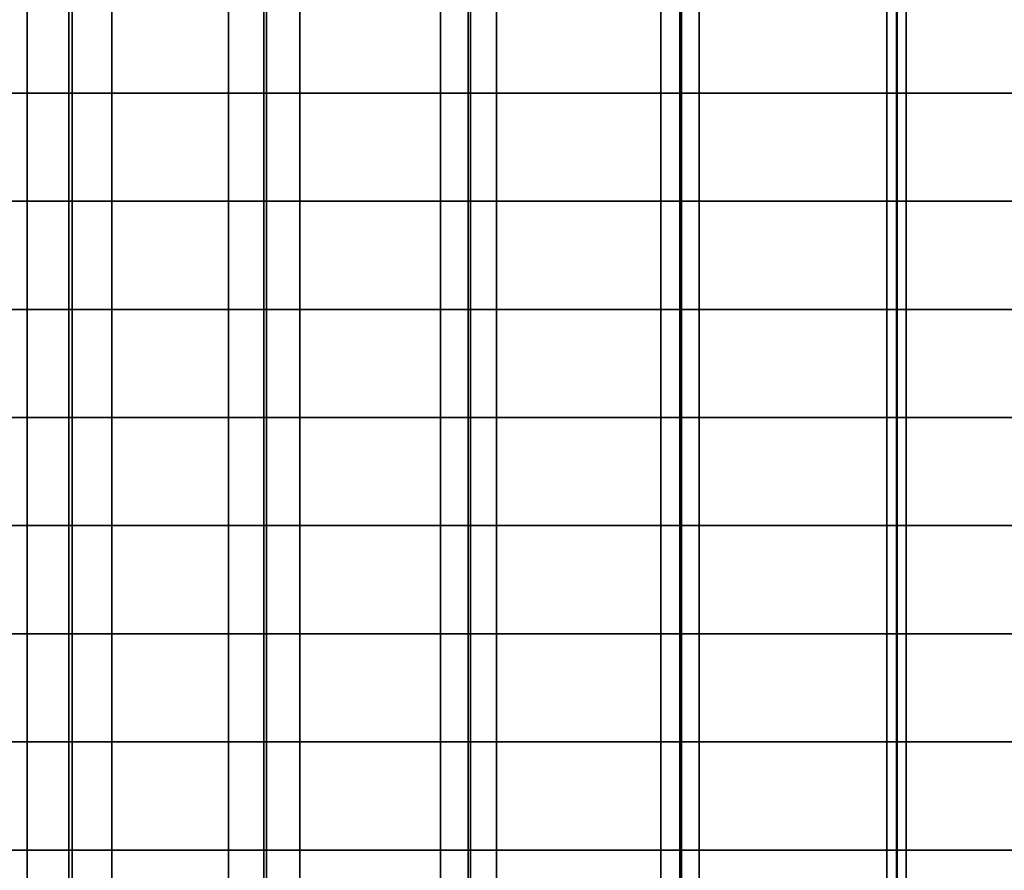
# Model space of a CAD drawing. Units: millimetres. Extents: x -1 to 851, y 0 to 30.
# Drawn here: x 484 to 485, y 26 to 27 of the extents above; entities that cross this region are included whole.
import ezdxf

# ---------------------------------------------------------------- set-up
doc = ezdxf.new("R2010")
doc.units = ezdxf.units.MM
doc.header["$MEASUREMENT"] = 0
doc.layers.add('Obudowa', color=7, linetype='Continuous')

msp = doc.modelspace()

# ---------------------------------------------------------------- linework, layer by layer
at = {"layer": 'Obudowa'}
for points in [[(451.5128, 30, 31), (504.5384, 30, 31), (504.5384, 4, 31), (451.5128, 4, 31)], [(504.5384, 30, -31), (451.5128, 30, -31), (451.5128, 4, -31), (504.5384, 4, -31)], [(490.1842, 30, 190.504), (475.306, 30, 192.5315), (475.306, 4, 192.5315), (490.1842, 4, 190.504)], [(475.9421, 30, -192.4557), (490.0417, 30, -190.526), (490.0417, 4, -190.526), (475.9421, 4, -192.4557)], [(483.9277, 27.5, 66.445), (483.6559, 27.5, 66.6337), (483.6559, 27.3438, 66.6337), (483.9277, 27.3438, 66.445)], [(483.723, 27.5, -66.5829), (483.9879, 27.5, -66.409), (483.9879, 27.3438, -66.409), (483.723, 27.3438, -66.5829)], [(483.9927, 27.5, -155.5938), (483.7284, 27.5, -155.4211), (483.7284, 27.3438, -155.4211), (483.9927, 27.3438, -155.5938)], [(483.7929, 27.5, 155.4669), (484.05, 27.5, 155.6263), (484.05, 27.3438, 155.6263), (483.7929, 27.3438, 155.4669)], [(484.2186, 27.5, 66.2875), (483.9277, 27.5, 66.445), (483.9277, 27.3438, 66.445), (484.2186, 27.3438, 66.2875)], [(483.9879, 27.5, -66.409), (484.2695, 27.5, -66.264), (484.2695, 27.3438, -66.264), (483.9879, 27.3438, -66.409)], [(484.2736, 27.5, -155.7379), (483.9927, 27.5, -155.5938), (483.9927, 27.3438, -155.5938), (484.2736, 27.3438, -155.7379)], [(484.05, 27.5, 155.6263), (484.3219, 27.5, 155.759), (484.3219, 27.3438, 155.759), (484.05, 27.3438, 155.6263)], [(484.525, 27.5, 66.1628), (484.2186, 27.5, 66.2875), (484.2186, 27.3438, 66.2875), (484.525, 27.3438, 66.1628)], [(484.2695, 27.5, -66.264), (484.5649, 27.5, -66.1494), (484.5649, 27.3438, -66.1494), (484.2695, 27.3438, -66.264)], [(484.5681, 27.5, -155.8516), (484.2736, 27.5, -155.7379), (484.2736, 27.3438, -155.7379), (484.5681, 27.3438, -155.8516)], [(484.3219, 27.5, 155.759), (484.6058, 27.5, 155.8636), (484.6058, 27.3438, 155.8636), (484.3219, 27.3438, 155.759)], [(484.8434, 27.5, 66.0727), (484.525, 27.5, 66.1628), (484.525, 27.3438, 66.1628), (484.8434, 27.3438, 66.0727)], [(484.5649, 27.5, -66.1494), (484.8708, 27.5, -66.0667), (484.8708, 27.3438, -66.0667), (484.5649, 27.3438, -66.1494)], [(484.873, 27.5, -155.9337), (484.5681, 27.5, -155.8516), (484.5681, 27.3438, -155.8516), (484.873, 27.3438, -155.9337)], [(484.6058, 27.5, 155.8636), (484.8988, 27.5, 155.9391), (484.8988, 27.3438, 155.9391), (484.6058, 27.3438, 155.8636)], [(485.1697, 27.5, 66.0182), (484.8434, 27.5, 66.0727), (484.8434, 27.3438, 66.0727), (485.1697, 27.3438, 66.0182)], [(484.8708, 27.5, -66.0667), (485.1836, 27.5, -66.0167), (485.1836, 27.3438, -66.0167), (484.8708, 27.3438, -66.0667)], [(485.1847, 27.5, -155.9834), (484.873, 27.5, -155.9337), (484.873, 27.3438, -155.9337), (485.1847, 27.3438, -155.9834)], [(484.8988, 27.5, 155.9391), (485.1978, 27.5, 155.9847), (485.1978, 27.3438, 155.9847), (484.8988, 27.3438, 155.9391)], [(485.5, 27.5, 66), (485.1697, 27.5, 66.0182), (485.1697, 27.3438, 66.0182), (485.5, 27.3438, 66)], [(485.1836, 27.5, -66.0167), (485.5, 27.5, -66), (485.5, 27.3438, -66), (485.1836, 27.3438, -66.0167)], [(485.5, 27.5, -156), (485.1847, 27.5, -155.9834), (485.1847, 27.3438, -155.9834), (485.5, 27.3438, -156)], [(485.1978, 27.5, 155.9847), (485.5, 27.5, 156), (485.5, 27.3438, 156), (485.1978, 27.3438, 155.9847)], [(483.9277, 27.3438, 66.445), (483.6559, 27.3438, 66.6337), (483.6559, 27.1875, 66.6337), (483.9277, 27.1875, 66.445)], [(483.723, 27.3438, -66.5829), (483.9879, 27.3438, -66.409), (483.9879, 27.1875, -66.409), (483.723, 27.1875, -66.5829)], [(483.9927, 27.3438, -155.5938), (483.7284, 27.3438, -155.4211), (483.7284, 27.1875, -155.4211), (483.9927, 27.1875, -155.5938)], [(483.7929, 27.3438, 155.4669), (484.05, 27.3438, 155.6263), (484.05, 27.1875, 155.6263), (483.7929, 27.1875, 155.4669)], [(484.2186, 27.3438, 66.2875), (483.9277, 27.3438, 66.445), (483.9277, 27.1875, 66.445), (484.2186, 27.1875, 66.2875)], [(483.9879, 27.3438, -66.409), (484.2695, 27.3438, -66.264), (484.2695, 27.1875, -66.264), (483.9879, 27.1875, -66.409)], [(484.2736, 27.3438, -155.7379), (483.9927, 27.3438, -155.5938), (483.9927, 27.1875, -155.5938), (484.2736, 27.1875, -155.7379)], [(484.05, 27.3438, 155.6263), (484.3219, 27.3438, 155.759), (484.3219, 27.1875, 155.759), (484.05, 27.1875, 155.6263)], [(484.525, 27.3438, 66.1628), (484.2186, 27.3438, 66.2875), (484.2186, 27.1875, 66.2875), (484.525, 27.1875, 66.1628)], [(484.2695, 27.3438, -66.264), (484.5649, 27.3438, -66.1494), (484.5649, 27.1875, -66.1494), (484.2695, 27.1875, -66.264)], [(484.5681, 27.3438, -155.8516), (484.2736, 27.3438, -155.7379), (484.2736, 27.1875, -155.7379), (484.5681, 27.1875, -155.8516)], [(484.3219, 27.3438, 155.759), (484.6058, 27.3438, 155.8636), (484.6058, 27.1875, 155.8636), (484.3219, 27.1875, 155.759)], [(484.8434, 27.3438, 66.0727), (484.525, 27.3438, 66.1628), (484.525, 27.1875, 66.1628), (484.8434, 27.1875, 66.0727)], [(484.5649, 27.3438, -66.1494), (484.8708, 27.3438, -66.0667), (484.8708, 27.1875, -66.0667), (484.5649, 27.1875, -66.1494)], [(484.873, 27.3438, -155.9337), (484.5681, 27.3438, -155.8516), (484.5681, 27.1875, -155.8516), (484.873, 27.1875, -155.9337)], [(484.6058, 27.3438, 155.8636), (484.8988, 27.3438, 155.9391), (484.8988, 27.1875, 155.9391), (484.6058, 27.1875, 155.8636)], [(485.1697, 27.3438, 66.0182), (484.8434, 27.3438, 66.0727), (484.8434, 27.1875, 66.0727), (485.1697, 27.1875, 66.0182)], [(484.8708, 27.3438, -66.0667), (485.1836, 27.3438, -66.0167), (485.1836, 27.1875, -66.0167), (484.8708, 27.1875, -66.0667)], [(485.1847, 27.3438, -155.9834), (484.873, 27.3438, -155.9337), (484.873, 27.1875, -155.9337), (485.1847, 27.1875, -155.9834)], [(484.8988, 27.3438, 155.9391), (485.1978, 27.3438, 155.9847), (485.1978, 27.1875, 155.9847), (484.8988, 27.1875, 155.9391)], [(485.5, 27.3438, 66), (485.1697, 27.3438, 66.0182), (485.1697, 27.1875, 66.0182), (485.5, 27.1875, 66)], [(485.1836, 27.3438, -66.0167), (485.5, 27.3438, -66), (485.5, 27.1875, -66), (485.1836, 27.1875, -66.0167)], [(485.5, 27.3438, -156), (485.1847, 27.3438, -155.9834), (485.1847, 27.1875, -155.9834), (485.5, 27.1875, -156)], [(485.1978, 27.3438, 155.9847), (485.5, 27.3438, 156), (485.5, 27.1875, 156), (485.1978, 27.1875, 155.9847)], [(483.9277, 27.1875, 66.445), (483.6559, 27.1875, 66.6337), (483.6559, 27.0312, 66.6337), (483.9277, 27.0312, 66.445)], [(483.723, 27.1875, -66.5829), (483.9879, 27.1875, -66.409), (483.9879, 27.0312, -66.409), (483.723, 27.0312, -66.5829)], [(483.9927, 27.1875, -155.5938), (483.7284, 27.1875, -155.4211), (483.7284, 27.0312, -155.4211), (483.9927, 27.0312, -155.5938)], [(483.7929, 27.1875, 155.4669), (484.05, 27.1875, 155.6263), (484.05, 27.0312, 155.6263), (483.7929, 27.0312, 155.4669)], [(484.2186, 27.1875, 66.2875), (483.9277, 27.1875, 66.445), (483.9277, 27.0312, 66.445), (484.2186, 27.0312, 66.2875)], [(483.9879, 27.1875, -66.409), (484.2695, 27.1875, -66.264), (484.2695, 27.0312, -66.264), (483.9879, 27.0312, -66.409)], [(484.2736, 27.1875, -155.7379), (483.9927, 27.1875, -155.5938), (483.9927, 27.0312, -155.5938), (484.2736, 27.0312, -155.7379)], [(484.05, 27.1875, 155.6263), (484.3219, 27.1875, 155.759), (484.3219, 27.0312, 155.759), (484.05, 27.0312, 155.6263)], [(484.525, 27.1875, 66.1628), (484.2186, 27.1875, 66.2875), (484.2186, 27.0312, 66.2875), (484.525, 27.0312, 66.1628)], [(484.2695, 27.1875, -66.264), (484.5649, 27.1875, -66.1494), (484.5649, 27.0312, -66.1494), (484.2695, 27.0312, -66.264)], [(484.5681, 27.1875, -155.8516), (484.2736, 27.1875, -155.7379), (484.2736, 27.0312, -155.7379), (484.5681, 27.0312, -155.8516)], [(484.3219, 27.1875, 155.759), (484.6058, 27.1875, 155.8636), (484.6058, 27.0312, 155.8636), (484.3219, 27.0312, 155.759)], [(484.8434, 27.1875, 66.0727), (484.525, 27.1875, 66.1628), (484.525, 27.0312, 66.1628), (484.8434, 27.0312, 66.0727)], [(484.5649, 27.1875, -66.1494), (484.8708, 27.1875, -66.0667), (484.8708, 27.0312, -66.0667), (484.5649, 27.0312, -66.1494)], [(484.873, 27.1875, -155.9337), (484.5681, 27.1875, -155.8516), (484.5681, 27.0312, -155.8516), (484.873, 27.0312, -155.9337)], [(484.6058, 27.1875, 155.8636), (484.8988, 27.1875, 155.9391), (484.8988, 27.0312, 155.9391), (484.6058, 27.0312, 155.8636)], [(485.1697, 27.1875, 66.0182), (484.8434, 27.1875, 66.0727), (484.8434, 27.0312, 66.0727), (485.1697, 27.0312, 66.0182)], [(484.8708, 27.1875, -66.0667), (485.1836, 27.1875, -66.0167), (485.1836, 27.0312, -66.0167), (484.8708, 27.0312, -66.0667)], [(485.1847, 27.1875, -155.9834), (484.873, 27.1875, -155.9337), (484.873, 27.0312, -155.9337), (485.1847, 27.0312, -155.9834)], [(484.8988, 27.1875, 155.9391), (485.1978, 27.1875, 155.9847), (485.1978, 27.0312, 155.9847), (484.8988, 27.0312, 155.9391)], [(485.5, 27.1875, 66), (485.1697, 27.1875, 66.0182), (485.1697, 27.0312, 66.0182), (485.5, 27.0312, 66)], [(485.1836, 27.1875, -66.0167), (485.5, 27.1875, -66), (485.5, 27.0312, -66), (485.1836, 27.0312, -66.0167)], [(485.5, 27.1875, -156), (485.1847, 27.1875, -155.9834), (485.1847, 27.0312, -155.9834), (485.5, 27.0312, -156)], [(485.1978, 27.1875, 155.9847), (485.5, 27.1875, 156), (485.5, 27.0312, 156), (485.1978, 27.0312, 155.9847)], [(483.9277, 27.0312, 66.445), (483.6559, 27.0312, 66.6337), (483.6559, 26.875, 66.6337), (483.9277, 26.875, 66.445)], [(483.723, 27.0312, -66.5829), (483.9879, 27.0312, -66.409), (483.9879, 26.875, -66.409), (483.723, 26.875, -66.5829)], [(483.9927, 27.0312, -155.5938), (483.7284, 27.0312, -155.4211), (483.7284, 26.875, -155.4211), (483.9927, 26.875, -155.5938)], [(483.7929, 27.0312, 155.4669), (484.05, 27.0312, 155.6263), (484.05, 26.875, 155.6263), (483.7929, 26.875, 155.4669)], [(484.2186, 27.0312, 66.2875), (483.9277, 27.0312, 66.445), (483.9277, 26.875, 66.445), (484.2186, 26.875, 66.2875)], [(483.9879, 27.0312, -66.409), (484.2695, 27.0312, -66.264), (484.2695, 26.875, -66.264), (483.9879, 26.875, -66.409)], [(484.2736, 27.0312, -155.7379), (483.9927, 27.0312, -155.5938), (483.9927, 26.875, -155.5938), (484.2736, 26.875, -155.7379)], [(484.05, 27.0312, 155.6263), (484.3219, 27.0312, 155.759), (484.3219, 26.875, 155.759), (484.05, 26.875, 155.6263)], [(484.525, 27.0312, 66.1628), (484.2186, 27.0312, 66.2875), (484.2186, 26.875, 66.2875), (484.525, 26.875, 66.1628)], [(484.2695, 27.0312, -66.264), (484.5649, 27.0312, -66.1494), (484.5649, 26.875, -66.1494), (484.2695, 26.875, -66.264)], [(484.5681, 27.0312, -155.8516), (484.2736, 27.0312, -155.7379), (484.2736, 26.875, -155.7379), (484.5681, 26.875, -155.8516)], [(484.3219, 27.0312, 155.759), (484.6058, 27.0312, 155.8636), (484.6058, 26.875, 155.8636), (484.3219, 26.875, 155.759)], [(484.8434, 27.0312, 66.0727), (484.525, 27.0312, 66.1628), (484.525, 26.875, 66.1628), (484.8434, 26.875, 66.0727)], [(484.5649, 27.0312, -66.1494), (484.8708, 27.0312, -66.0667), (484.8708, 26.875, -66.0667), (484.5649, 26.875, -66.1494)], [(484.873, 27.0312, -155.9337), (484.5681, 27.0312, -155.8516), (484.5681, 26.875, -155.8516), (484.873, 26.875, -155.9337)], [(484.6058, 27.0312, 155.8636), (484.8988, 27.0312, 155.9391), (484.8988, 26.875, 155.9391), (484.6058, 26.875, 155.8636)], [(485.1697, 27.0312, 66.0182), (484.8434, 27.0312, 66.0727), (484.8434, 26.875, 66.0727), (485.1697, 26.875, 66.0182)], [(484.8708, 27.0312, -66.0667), (485.1836, 27.0312, -66.0167), (485.1836, 26.875, -66.0167), (484.8708, 26.875, -66.0667)], [(485.1847, 27.0312, -155.9834), (484.873, 27.0312, -155.9337), (484.873, 26.875, -155.9337), (485.1847, 26.875, -155.9834)], [(484.8988, 27.0312, 155.9391), (485.1978, 27.0312, 155.9847), (485.1978, 26.875, 155.9847), (484.8988, 26.875, 155.9391)], [(485.5, 27.0312, 66), (485.1697, 27.0312, 66.0182), (485.1697, 26.875, 66.0182), (485.5, 26.875, 66)], [(485.1836, 27.0312, -66.0167), (485.5, 27.0312, -66), (485.5, 26.875, -66), (485.1836, 26.875, -66.0167)], [(485.5, 27.0312, -156), (485.1847, 27.0312, -155.9834), (485.1847, 26.875, -155.9834), (485.5, 26.875, -156)], [(485.1978, 27.0312, 155.9847), (485.5, 27.0312, 156), (485.5, 26.875, 156), (485.1978, 26.875, 155.9847)], [(483.9277, 26.875, 66.445), (483.6559, 26.875, 66.6337), (483.6559, 26.7188, 66.6337), (483.9277, 26.7188, 66.445)], [(483.723, 26.875, -66.5829), (483.9879, 26.875, -66.409), (483.9879, 26.7188, -66.409), (483.723, 26.7188, -66.5829)], [(483.9927, 26.875, -155.5938), (483.7284, 26.875, -155.4211), (483.7284, 26.7188, -155.4211), (483.9927, 26.7188, -155.5938)], [(483.7929, 26.875, 155.4669), (484.05, 26.875, 155.6263), (484.05, 26.7188, 155.6263), (483.7929, 26.7188, 155.4669)], [(484.2186, 26.875, 66.2875), (483.9277, 26.875, 66.445), (483.9277, 26.7188, 66.445), (484.2186, 26.7188, 66.2875)], [(483.9879, 26.875, -66.409), (484.2695, 26.875, -66.264), (484.2695, 26.7188, -66.264), (483.9879, 26.7188, -66.409)], [(484.2736, 26.875, -155.7379), (483.9927, 26.875, -155.5938), (483.9927, 26.7188, -155.5938), (484.2736, 26.7188, -155.7379)], [(484.05, 26.875, 155.6263), (484.3219, 26.875, 155.759), (484.3219, 26.7188, 155.759), (484.05, 26.7188, 155.6263)], [(484.525, 26.875, 66.1628), (484.2186, 26.875, 66.2875), (484.2186, 26.7188, 66.2875), (484.525, 26.7188, 66.1628)], [(484.2695, 26.875, -66.264), (484.5649, 26.875, -66.1494), (484.5649, 26.7188, -66.1494), (484.2695, 26.7188, -66.264)], [(484.5681, 26.875, -155.8516), (484.2736, 26.875, -155.7379), (484.2736, 26.7188, -155.7379), (484.5681, 26.7188, -155.8516)], [(484.3219, 26.875, 155.759), (484.6058, 26.875, 155.8636), (484.6058, 26.7188, 155.8636), (484.3219, 26.7188, 155.759)], [(484.8434, 26.875, 66.0727), (484.525, 26.875, 66.1628), (484.525, 26.7188, 66.1628), (484.8434, 26.7188, 66.0727)], [(484.5649, 26.875, -66.1494), (484.8708, 26.875, -66.0667), (484.8708, 26.7188, -66.0667), (484.5649, 26.7188, -66.1494)], [(484.873, 26.875, -155.9337), (484.5681, 26.875, -155.8516), (484.5681, 26.7188, -155.8516), (484.873, 26.7188, -155.9337)], [(484.6058, 26.875, 155.8636), (484.8988, 26.875, 155.9391), (484.8988, 26.7188, 155.9391), (484.6058, 26.7188, 155.8636)], [(485.1697, 26.875, 66.0182), (484.8434, 26.875, 66.0727), (484.8434, 26.7188, 66.0727), (485.1697, 26.7188, 66.0182)], [(484.8708, 26.875, -66.0667), (485.1836, 26.875, -66.0167), (485.1836, 26.7188, -66.0167), (484.8708, 26.7188, -66.0667)], [(485.1847, 26.875, -155.9834), (484.873, 26.875, -155.9337), (484.873, 26.7188, -155.9337), (485.1847, 26.7188, -155.9834)], [(484.8988, 26.875, 155.9391), (485.1978, 26.875, 155.9847), (485.1978, 26.7188, 155.9847), (484.8988, 26.7188, 155.9391)], [(485.5, 26.875, 66), (485.1697, 26.875, 66.0182), (485.1697, 26.7188, 66.0182), (485.5, 26.7188, 66)], [(485.1836, 26.875, -66.0167), (485.5, 26.875, -66), (485.5, 26.7188, -66), (485.1836, 26.7188, -66.0167)], [(485.5, 26.875, -156), (485.1847, 26.875, -155.9834), (485.1847, 26.7188, -155.9834), (485.5, 26.7188, -156)], [(485.1978, 26.875, 155.9847), (485.5, 26.875, 156), (485.5, 26.7188, 156), (485.1978, 26.7188, 155.9847)], [(483.9277, 26.7188, 66.445), (483.6559, 26.7188, 66.6337), (483.6559, 26.5625, 66.6337), (483.9277, 26.5625, 66.445)], [(483.723, 26.7188, -66.5829), (483.9879, 26.7188, -66.409), (483.9879, 26.5625, -66.409), (483.723, 26.5625, -66.5829)], [(483.9927, 26.7188, -155.5938), (483.7284, 26.7188, -155.4211), (483.7284, 26.5625, -155.4211), (483.9927, 26.5625, -155.5938)], [(483.7929, 26.7188, 155.4669), (484.05, 26.7188, 155.6263), (484.05, 26.5625, 155.6263), (483.7929, 26.5625, 155.4669)], [(484.2186, 26.7188, 66.2875), (483.9277, 26.7188, 66.445), (483.9277, 26.5625, 66.445), (484.2186, 26.5625, 66.2875)], [(483.9879, 26.7188, -66.409), (484.2695, 26.7188, -66.264), (484.2695, 26.5625, -66.264), (483.9879, 26.5625, -66.409)], [(484.2736, 26.7188, -155.7379), (483.9927, 26.7188, -155.5938), (483.9927, 26.5625, -155.5938), (484.2736, 26.5625, -155.7379)], [(484.05, 26.7188, 155.6263), (484.3219, 26.7188, 155.759), (484.3219, 26.5625, 155.759), (484.05, 26.5625, 155.6263)], [(484.525, 26.7188, 66.1628), (484.2186, 26.7188, 66.2875), (484.2186, 26.5625, 66.2875), (484.525, 26.5625, 66.1628)], [(484.2695, 26.7188, -66.264), (484.5649, 26.7188, -66.1494), (484.5649, 26.5625, -66.1494), (484.2695, 26.5625, -66.264)], [(484.5681, 26.7188, -155.8516), (484.2736, 26.7188, -155.7379), (484.2736, 26.5625, -155.7379), (484.5681, 26.5625, -155.8516)], [(484.3219, 26.7188, 155.759), (484.6058, 26.7188, 155.8636), (484.6058, 26.5625, 155.8636), (484.3219, 26.5625, 155.759)], [(484.8434, 26.7188, 66.0727), (484.525, 26.7188, 66.1628), (484.525, 26.5625, 66.1628), (484.8434, 26.5625, 66.0727)], [(484.5649, 26.7188, -66.1494), (484.8708, 26.7188, -66.0667), (484.8708, 26.5625, -66.0667), (484.5649, 26.5625, -66.1494)], [(484.873, 26.7188, -155.9337), (484.5681, 26.7188, -155.8516), (484.5681, 26.5625, -155.8516), (484.873, 26.5625, -155.9337)], [(484.6058, 26.7188, 155.8636), (484.8988, 26.7188, 155.9391), (484.8988, 26.5625, 155.9391), (484.6058, 26.5625, 155.8636)], [(485.1697, 26.7188, 66.0182), (484.8434, 26.7188, 66.0727), (484.8434, 26.5625, 66.0727), (485.1697, 26.5625, 66.0182)], [(484.8708, 26.7188, -66.0667), (485.1836, 26.7188, -66.0167), (485.1836, 26.5625, -66.0167), (484.8708, 26.5625, -66.0667)], [(485.1847, 26.7188, -155.9834), (484.873, 26.7188, -155.9337), (484.873, 26.5625, -155.9337), (485.1847, 26.5625, -155.9834)], [(484.8988, 26.7188, 155.9391), (485.1978, 26.7188, 155.9847), (485.1978, 26.5625, 155.9847), (484.8988, 26.5625, 155.9391)], [(485.5, 26.7188, 66), (485.1697, 26.7188, 66.0182), (485.1697, 26.5625, 66.0182), (485.5, 26.5625, 66)], [(485.1836, 26.7188, -66.0167), (485.5, 26.7188, -66), (485.5, 26.5625, -66), (485.1836, 26.5625, -66.0167)], [(485.5, 26.7188, -156), (485.1847, 26.7188, -155.9834), (485.1847, 26.5625, -155.9834), (485.5, 26.5625, -156)], [(485.1978, 26.7188, 155.9847), (485.5, 26.7188, 156), (485.5, 26.5625, 156), (485.1978, 26.5625, 155.9847)], [(483.9277, 26.5625, 66.445), (483.6559, 26.5625, 66.6337), (483.6559, 26.4062, 66.6337), (483.9277, 26.4062, 66.445)], [(483.723, 26.5625, -66.5829), (483.9879, 26.5625, -66.409), (483.9879, 26.4062, -66.409), (483.723, 26.4062, -66.5829)], [(483.9927, 26.5625, -155.5938), (483.7284, 26.5625, -155.4211), (483.7284, 26.4062, -155.4211), (483.9927, 26.4062, -155.5938)], [(483.7929, 26.5625, 155.4669), (484.05, 26.5625, 155.6263), (484.05, 26.4062, 155.6263), (483.7929, 26.4062, 155.4669)], [(484.2186, 26.5625, 66.2875), (483.9277, 26.5625, 66.445), (483.9277, 26.4062, 66.445), (484.2186, 26.4062, 66.2875)], [(483.9879, 26.5625, -66.409), (484.2695, 26.5625, -66.264), (484.2695, 26.4062, -66.264), (483.9879, 26.4062, -66.409)], [(484.2736, 26.5625, -155.7379), (483.9927, 26.5625, -155.5938), (483.9927, 26.4062, -155.5938), (484.2736, 26.4062, -155.7379)], [(484.05, 26.5625, 155.6263), (484.3219, 26.5625, 155.759), (484.3219, 26.4062, 155.759), (484.05, 26.4062, 155.6263)], [(484.525, 26.5625, 66.1628), (484.2186, 26.5625, 66.2875), (484.2186, 26.4062, 66.2875), (484.525, 26.4062, 66.1628)], [(484.2695, 26.5625, -66.264), (484.5649, 26.5625, -66.1494), (484.5649, 26.4062, -66.1494), (484.2695, 26.4062, -66.264)], [(484.5681, 26.5625, -155.8516), (484.2736, 26.5625, -155.7379), (484.2736, 26.4062, -155.7379), (484.5681, 26.4062, -155.8516)], [(484.3219, 26.5625, 155.759), (484.6058, 26.5625, 155.8636), (484.6058, 26.4062, 155.8636), (484.3219, 26.4062, 155.759)], [(484.8434, 26.5625, 66.0727), (484.525, 26.5625, 66.1628), (484.525, 26.4062, 66.1628), (484.8434, 26.4062, 66.0727)], [(484.5649, 26.5625, -66.1494), (484.8708, 26.5625, -66.0667), (484.8708, 26.4062, -66.0667), (484.5649, 26.4062, -66.1494)], [(484.873, 26.5625, -155.9337), (484.5681, 26.5625, -155.8516), (484.5681, 26.4062, -155.8516), (484.873, 26.4062, -155.9337)], [(484.6058, 26.5625, 155.8636), (484.8988, 26.5625, 155.9391), (484.8988, 26.4062, 155.9391), (484.6058, 26.4062, 155.8636)], [(485.1697, 26.5625, 66.0182), (484.8434, 26.5625, 66.0727), (484.8434, 26.4062, 66.0727), (485.1697, 26.4062, 66.0182)], [(484.8708, 26.5625, -66.0667), (485.1836, 26.5625, -66.0167), (485.1836, 26.4062, -66.0167), (484.8708, 26.4062, -66.0667)], [(485.1847, 26.5625, -155.9834), (484.873, 26.5625, -155.9337), (484.873, 26.4062, -155.9337), (485.1847, 26.4062, -155.9834)], [(484.8988, 26.5625, 155.9391), (485.1978, 26.5625, 155.9847), (485.1978, 26.4062, 155.9847), (484.8988, 26.4062, 155.9391)], [(485.5, 26.5625, 66), (485.1697, 26.5625, 66.0182), (485.1697, 26.4062, 66.0182), (485.5, 26.4062, 66)], [(485.1836, 26.5625, -66.0167), (485.5, 26.5625, -66), (485.5, 26.4062, -66), (485.1836, 26.4062, -66.0167)], [(485.5, 26.5625, -156), (485.1847, 26.5625, -155.9834), (485.1847, 26.4062, -155.9834), (485.5, 26.4062, -156)], [(485.1978, 26.5625, 155.9847), (485.5, 26.5625, 156), (485.5, 26.4062, 156), (485.1978, 26.4062, 155.9847)], [(483.9277, 26.4062, 66.445), (483.6559, 26.4062, 66.6337), (483.6559, 26.25, 66.6337), (483.9277, 26.25, 66.445)], [(483.723, 26.4062, -66.5829), (483.9879, 26.4062, -66.409), (483.9879, 26.25, -66.409), (483.723, 26.25, -66.5829)], [(483.9927, 26.4062, -155.5938), (483.7284, 26.4062, -155.4211), (483.7284, 26.25, -155.4211), (483.9927, 26.25, -155.5938)], [(483.7929, 26.4062, 155.4669), (484.05, 26.4062, 155.6263), (484.05, 26.25, 155.6263), (483.7929, 26.25, 155.4669)], [(484.2186, 26.4062, 66.2875), (483.9277, 26.4062, 66.445), (483.9277, 26.25, 66.445), (484.2186, 26.25, 66.2875)], [(483.9879, 26.4062, -66.409), (484.2695, 26.4062, -66.264), (484.2695, 26.25, -66.264), (483.9879, 26.25, -66.409)], [(484.2736, 26.4062, -155.7379), (483.9927, 26.4062, -155.5938), (483.9927, 26.25, -155.5938), (484.2736, 26.25, -155.7379)], [(484.05, 26.4062, 155.6263), (484.3219, 26.4062, 155.759), (484.3219, 26.25, 155.759), (484.05, 26.25, 155.6263)], [(484.525, 26.4062, 66.1628), (484.2186, 26.4062, 66.2875), (484.2186, 26.25, 66.2875), (484.525, 26.25, 66.1628)], [(484.2695, 26.4062, -66.264), (484.5649, 26.4062, -66.1494), (484.5649, 26.25, -66.1494), (484.2695, 26.25, -66.264)], [(484.5681, 26.4062, -155.8516), (484.2736, 26.4062, -155.7379), (484.2736, 26.25, -155.7379), (484.5681, 26.25, -155.8516)], [(484.3219, 26.4062, 155.759), (484.6058, 26.4062, 155.8636), (484.6058, 26.25, 155.8636), (484.3219, 26.25, 155.759)], [(484.8434, 26.4062, 66.0727), (484.525, 26.4062, 66.1628), (484.525, 26.25, 66.1628), (484.8434, 26.25, 66.0727)], [(484.5649, 26.4062, -66.1494), (484.8708, 26.4062, -66.0667), (484.8708, 26.25, -66.0667), (484.5649, 26.25, -66.1494)], [(484.873, 26.4062, -155.9337), (484.5681, 26.4062, -155.8516), (484.5681, 26.25, -155.8516), (484.873, 26.25, -155.9337)], [(484.6058, 26.4062, 155.8636), (484.8988, 26.4062, 155.9391), (484.8988, 26.25, 155.9391), (484.6058, 26.25, 155.8636)], [(485.1697, 26.4062, 66.0182), (484.8434, 26.4062, 66.0727), (484.8434, 26.25, 66.0727), (485.1697, 26.25, 66.0182)], [(484.8708, 26.4062, -66.0667), (485.1836, 26.4062, -66.0167), (485.1836, 26.25, -66.0167), (484.8708, 26.25, -66.0667)], [(485.1847, 26.4062, -155.9834), (484.873, 26.4062, -155.9337), (484.873, 26.25, -155.9337), (485.1847, 26.25, -155.9834)], [(484.8988, 26.4062, 155.9391), (485.1978, 26.4062, 155.9847), (485.1978, 26.25, 155.9847), (484.8988, 26.25, 155.9391)], [(485.5, 26.4062, 66), (485.1697, 26.4062, 66.0182), (485.1697, 26.25, 66.0182), (485.5, 26.25, 66)], [(485.1836, 26.4062, -66.0167), (485.5, 26.4062, -66), (485.5, 26.25, -66), (485.1836, 26.25, -66.0167)], [(485.5, 26.4062, -156), (485.1847, 26.4062, -155.9834), (485.1847, 26.25, -155.9834), (485.5, 26.25, -156)], [(485.1978, 26.4062, 155.9847), (485.5, 26.4062, 156), (485.5, 26.25, 156), (485.1978, 26.25, 155.9847)], [(483.9277, 26.25, 66.445), (483.6559, 26.25, 66.6337), (483.6559, 26.0938, 66.6337), (483.9277, 26.0938, 66.445)], [(483.723, 26.25, -66.5829), (483.9879, 26.25, -66.409), (483.9879, 26.0938, -66.409), (483.723, 26.0938, -66.5829)], [(483.9927, 26.25, -155.5938), (483.7284, 26.25, -155.4211), (483.7284, 26.0938, -155.4211), (483.9927, 26.0938, -155.5938)], [(483.7929, 26.25, 155.4669), (484.05, 26.25, 155.6263), (484.05, 26.0938, 155.6263), (483.7929, 26.0938, 155.4669)], [(484.2186, 26.25, 66.2875), (483.9277, 26.25, 66.445), (483.9277, 26.0938, 66.445), (484.2186, 26.0938, 66.2875)], [(483.9879, 26.25, -66.409), (484.2695, 26.25, -66.264), (484.2695, 26.0938, -66.264), (483.9879, 26.0938, -66.409)], [(484.2736, 26.25, -155.7379), (483.9927, 26.25, -155.5938), (483.9927, 26.0938, -155.5938), (484.2736, 26.0938, -155.7379)], [(484.05, 26.25, 155.6263), (484.3219, 26.25, 155.759), (484.3219, 26.0938, 155.759), (484.05, 26.0938, 155.6263)], [(484.525, 26.25, 66.1628), (484.2186, 26.25, 66.2875), (484.2186, 26.0938, 66.2875), (484.525, 26.0938, 66.1628)], [(484.2695, 26.25, -66.264), (484.5649, 26.25, -66.1494), (484.5649, 26.0938, -66.1494), (484.2695, 26.0938, -66.264)], [(484.5681, 26.25, -155.8516), (484.2736, 26.25, -155.7379), (484.2736, 26.0938, -155.7379), (484.5681, 26.0938, -155.8516)], [(484.3219, 26.25, 155.759), (484.6058, 26.25, 155.8636), (484.6058, 26.0938, 155.8636), (484.3219, 26.0938, 155.759)], [(484.8434, 26.25, 66.0727), (484.525, 26.25, 66.1628), (484.525, 26.0938, 66.1628), (484.8434, 26.0938, 66.0727)], [(484.5649, 26.25, -66.1494), (484.8708, 26.25, -66.0667), (484.8708, 26.0938, -66.0667), (484.5649, 26.0938, -66.1494)], [(484.873, 26.25, -155.9337), (484.5681, 26.25, -155.8516), (484.5681, 26.0938, -155.8516), (484.873, 26.0938, -155.9337)], [(484.6058, 26.25, 155.8636), (484.8988, 26.25, 155.9391), (484.8988, 26.0938, 155.9391), (484.6058, 26.0938, 155.8636)], [(485.1697, 26.25, 66.0182), (484.8434, 26.25, 66.0727), (484.8434, 26.0938, 66.0727), (485.1697, 26.0938, 66.0182)], [(484.8708, 26.25, -66.0667), (485.1836, 26.25, -66.0167), (485.1836, 26.0938, -66.0167), (484.8708, 26.0938, -66.0667)], [(485.1847, 26.25, -155.9834), (484.873, 26.25, -155.9337), (484.873, 26.0938, -155.9337), (485.1847, 26.0938, -155.9834)], [(484.8988, 26.25, 155.9391), (485.1978, 26.25, 155.9847), (485.1978, 26.0938, 155.9847), (484.8988, 26.0938, 155.9391)], [(485.5, 26.25, 66), (485.1697, 26.25, 66.0182), (485.1697, 26.0938, 66.0182), (485.5, 26.0938, 66)], [(485.1836, 26.25, -66.0167), (485.5, 26.25, -66), (485.5, 26.0938, -66), (485.1836, 26.0938, -66.0167)], [(485.5, 26.25, -156), (485.1847, 26.25, -155.9834), (485.1847, 26.0938, -155.9834), (485.5, 26.0938, -156)], [(485.1978, 26.25, 155.9847), (485.5, 26.25, 156), (485.5, 26.0938, 156), (485.1978, 26.0938, 155.9847)]]:
    msp.add_3dface(points, dxfattribs=at)

doc.saveas('drawing.dxf')
